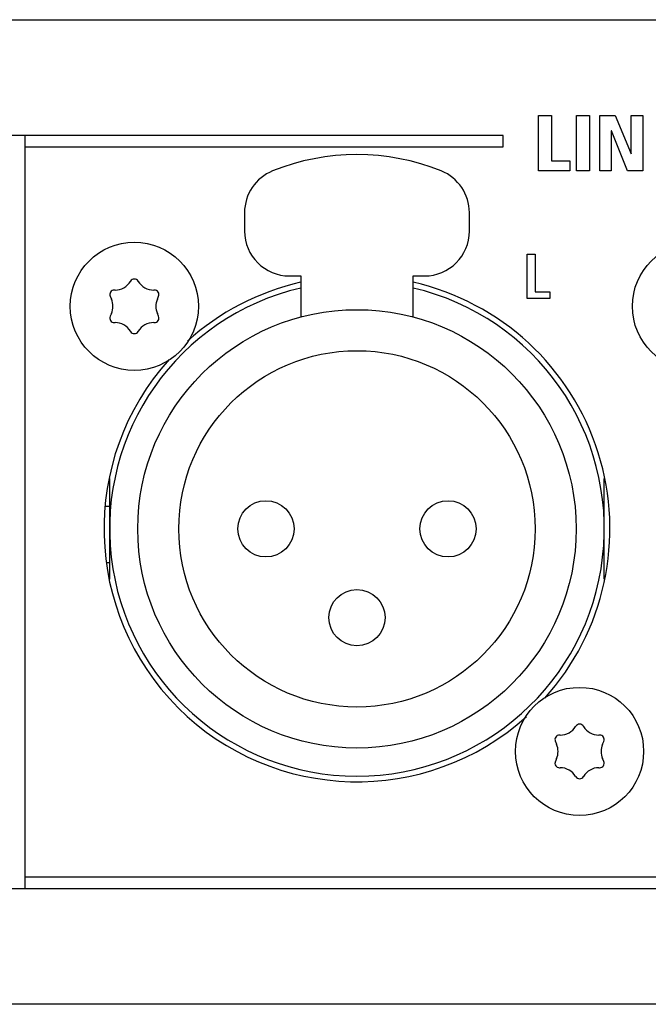
# Model space of a CAD drawing. Units: millimetres. Extents: x -418 to 1222, y -216 to 569.
# Drawn here: x 1035 to 1063, y 137 to 181 of the extents above; entities that cross this region are included whole.
import ezdxf

# ---------------------------------------------------------------- set-up
doc = ezdxf.new("R2010")
doc.units = ezdxf.units.MM
doc.header["$LTSCALE"] = 23.1
doc.layers.get('0').update_dxf_attribs({"linetype": 'CONTINUOUS'})
for name, color, linetype in [('000-SPOJ_MAT', 7, 'CONTINUOUS'), ('AXIS', 7, 'CONTINUOUS'), ('ECAD_000-PART', 7, 'CONTINUOUS'), ('ROUND', 7, 'CONTINUOUS')]:
    doc.layers.add(name, color=color, linetype=linetype)

msp = doc.modelspace()

# ---------------------------------------------------------------- linework, layer by layer
at = {"color": 7, "linetype": 'Continuous'}
for p, q in [((1058.282, 176.977), (1058.86, 176.977)), ((1058.282, 174.516), (1058.282, 176.977)), ((1058.86, 176.977), (1058.86, 174.96)), ((1059.979, 176.977), (1060.557, 176.977)), ((1059.979, 174.516), (1059.979, 176.977)), ((1060.557, 176.977), (1060.557, 174.516)), ((1061.012, 176.977), (1061.689, 176.977)), ((1061.012, 174.516), (1061.012, 176.977)), ((1061.689, 176.977), (1062.405, 175.27)), ((1062.412, 176.977), (1062.92, 176.977)), ((1062.412, 175.27), (1062.412, 176.977)), ((1062.92, 176.977), (1062.92, 174.516)), ((1056.711, 176.083), (1017.711, 176.083)), ((1035.461, 142.583), (1035.461, 176.083)), ((1056.711, 175.583), (1056.711, 176.083)), ((1061.527, 176.296), (1061.52, 176.296)), ((1061.52, 176.296), (1061.52, 174.516)), ((1062.236, 174.516), (1061.527, 176.296)), ((1035.461, 175.583), (1056.711, 175.583)), ((1062.405, 175.27), (1062.412, 175.27)), ((1058.86, 174.96), (1059.675, 174.96)), ((1059.675, 174.96), (1059.675, 174.516)), ((1059.675, 174.516), (1058.282, 174.516)), ((1060.557, 174.516), (1059.979, 174.516)), ((1061.52, 174.516), (1061.012, 174.516)), ((1062.92, 174.516), (1062.236, 174.516)), ((1057.775, 170.806), (1058.137, 170.806)), ((1057.775, 168.837), (1057.775, 170.806)), ((1058.137, 170.806), (1058.137, 169.125)), ((1058.137, 169.125), (1058.785, 169.125)), ((1058.785, 169.125), (1058.785, 168.837)), ((1058.785, 168.837), (1057.775, 168.837)), ((1187.461, 143.083), (1035.461, 143.083)), ((869.961, 142.583), (1187.961, 142.583))]:
    msp.add_line(p, q, dxfattribs=at)
at = {"layer": '000-SPOJ_MAT', "color": 7, "linetype": 'Continuous'}
for p, q in [((1040.14, 169.6), (1040.136, 169.593)), ((1040.486, 169.593), (1040.482, 169.6)), ((1039.451, 169.208), (1039.417, 169.208)), ((1041.205, 169.208), (1041.171, 169.208)), ((1039.234, 168.928), (1039.289, 168.8)), ((1041.333, 168.8), (1041.388, 168.928)), ((1039.289, 168.166), (1039.234, 168.038)), ((1039.417, 167.758), (1039.451, 167.758)), ((1041.171, 167.758), (1041.205, 167.758)), ((1041.388, 168.038), (1041.333, 168.166)), ((1040.136, 167.372), (1040.14, 167.366)), ((1040.482, 167.366), (1040.486, 167.372)), ((1059.94, 149.8), (1059.936, 149.793)), ((1060.286, 149.793), (1060.282, 149.8)), ((1059.251, 149.408), (1059.217, 149.408)), ((1061.005, 149.408), (1060.971, 149.408)), ((1059.034, 149.128), (1059.089, 149)), ((1061.133, 149), (1061.188, 149.128)), ((1059.089, 148.366), (1059.034, 148.238)), ((1061.188, 148.238), (1061.133, 148.366)), ((1059.217, 147.958), (1059.251, 147.958)), ((1060.971, 147.958), (1061.005, 147.958)), ((1059.936, 147.572), (1059.94, 147.566)), ((1060.282, 147.566), (1060.286, 147.572))]:
    msp.add_line(p, q, dxfattribs=at)
for centre in [(1040.311, 168.483), (1065.311, 168.483), (1060.111, 148.683)]:
    msp.add_circle(centre, 2.85, dxfattribs=at)
for centre, radius, start, end in [((1039.451, 170.008), 0.8, 270, 328.8294), ((1040.311, 169.496), 0.2, 31.1706, 148.8294), ((1041.171, 170.008), 0.8, 211.1706, 270), ((1039.417, 169.008), 0.2, 90, 203.3616), ((1041.205, 169.008), 0.2, 336.6384, 90), ((1038.555, 168.483), 0.8, 336.6384, 23.3616), ((1042.067, 168.483), 0.8, 156.6384, 203.3616), ((1039.417, 167.958), 0.2, 156.6384, 270), ((1039.451, 166.958), 0.8, 31.1706, 90), ((1041.171, 166.958), 0.8, 90, 148.8294), ((1041.205, 167.958), 0.2, 270, 23.3616), ((1040.311, 167.469), 0.2, 211.1706, 328.8294), ((1060.111, 149.696), 0.2, 31.1706, 148.8294), ((1059.217, 149.208), 0.2, 90, 203.3616), ((1059.251, 150.208), 0.8, 270, 328.8294), ((1060.971, 150.208), 0.8, 211.1706, 270), ((1061.005, 149.208), 0.2, 336.6384, 90), ((1058.355, 148.683), 0.8, 336.6384, 23.3616), ((1061.867, 148.683), 0.8, 156.6384, 203.3616), ((1059.217, 148.158), 0.2, 156.6384, 270), ((1061.005, 148.158), 0.2, 270, 23.3616), ((1059.251, 147.158), 0.8, 31.1706, 90), ((1060.971, 147.158), 0.8, 90, 148.8294), ((1060.111, 147.669), 0.2, 211.1706, 328.8294)]:
    msp.add_arc(centre, radius, start, end, dxfattribs=at)
at = {"layer": 'AXIS', "color": 3, "linetype": 'Continuous'}
for start, end in [(102.8758, 132.0471), (317.9402, 77.1242), (137.9527, 312.0598)]:
    msp.add_arc((1050.211, 158.583), 11.25, start, end, dxfattribs=at)
at = {"layer": 'ECAD_000-PART', "color": 7, "linetype": 'Continuous'}
for p, q in [((1045.211, 172.649), (1045.211, 171.833)), ((1055.211, 171.833), (1055.211, 172.649)), ((1047.211, 169.833), (1047.711, 169.833)), ((1047.711, 169.833), (1047.711, 168.007)), ((1052.711, 169.833), (1053.211, 169.833)), ((1052.711, 168.007), (1052.711, 169.833)), ((1039.211, 160.823), (1039.211, 156.342)), ((1061.211, 156.342), (1061.211, 160.823)), ((1039.211, 159.583), (1039.028, 159.583)), ((1039.064, 157.083), (1039.211, 157.083))]:
    msp.add_line(p, q, dxfattribs=at)
for centre, radius in [((1050.211, 158.583), 9.75), ((1050.211, 158.583), 7.925), ((1046.161, 158.583), 1.25), ((1054.261, 158.583), 1.25), ((1050.211, 154.633), 1.25)]:
    msp.add_circle(centre, radius, dxfattribs=at)
for centre, radius, start, end in [((1050.211, 165.233), 10, 67.9757, 112.0243), ((1047.211, 172.649), 2, 112.0243, 180), ((1053.211, 172.649), 2, 0, 67.9757), ((1047.211, 171.833), 2, 180, 270), ((1053.211, 171.833), 2, 270, 360), ((1050.211, 158.583), 11, 103.1366, 76.8634)]:
    msp.add_arc(centre, radius, start, end, dxfattribs=at)
at = {"layer": 'ROUND', "color": 3, "linetype": 'Continuous'}
for p, q in [((763.511, 181.233), (1196.911, 181.233)), ((1196.911, 137.433), (763.511, 137.433))]:
    msp.add_line(p, q, dxfattribs=at)

doc.saveas('drawing.dxf')
